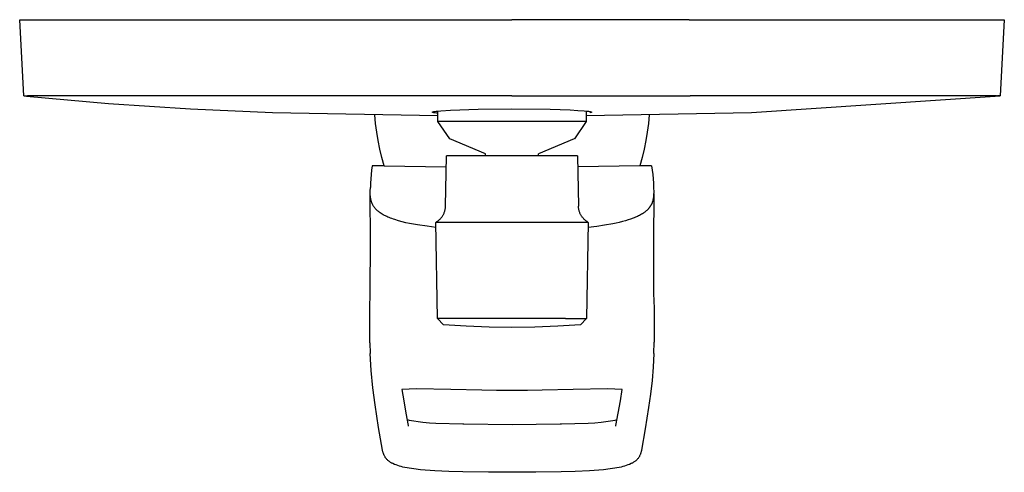
# Model space of a CAD drawing. Units: millimetres. Extents: x -186 to 220, y -245 to 246.
# Drawn here: x 65 to 220, y -245 to -173 of the extents above; entities that cross this region are included whole.
import ezdxf

# ---------------------------------------------------------------- set-up
doc = ezdxf.new("R2010")
doc.units = ezdxf.units.MM
doc.header["$MEASUREMENT"] = 0
doc.layers.add('Default', color=7, linetype='Continuous', true_color=0x000000)

msp = doc.modelspace()

# ---------------------------------------------------------------- linework, layer by layer
at = {"layer": 'Default', "color": 7, "true_color": 0xffffff}
for p, q in [((65.19, -185.39), (64.56, -173.43)), ((64.56, -173.43), (65.13, -173.43)), ((65.13, -173.43), (114.16, -173.43)), ((114.16, -173.43), (142.06, -173.43)), ((169.96, -173.43), (142.06, -173.43)), ((169.96, -173.43), (218.99, -173.43)), ((219.57, -173.43), (218.94, -185.39)), ((218.99, -173.43), (219.57, -173.43)), ((65.19, -185.39), (65.76, -185.39)), ((65.22, -185.39), (65.61, -185.43)), ((65.61, -185.43), (65.64, -185.43)), ((65.64, -185.44), (78.52, -186.6)), ((65.76, -185.39), (65.77, -185.39)), ((114.01, -185.39), (65.77, -185.39)), ((114.19, -185.39), (114.01, -185.39)), ((142.06, -185.38), (114.19, -185.39)), ((142.06, -185.38), (169.94, -185.39)), ((169.94, -185.39), (170.12, -185.39)), ((218.36, -185.39), (170.12, -185.39)), ((179.78, -188.02), (218.94, -185.39)), ((218.36, -185.39), (218.37, -185.39)), ((218.37, -185.39), (218.94, -185.39)), ((218.88, -185.39), (218.48, -185.43)), ((218.9, -185.39), (218.48, -185.44)), ((78.52, -186.6), (91.43, -187.46)), ((91.43, -187.46), (104.35, -188.02)), ((132.4, -187.65), (136.72, -187.5)), ((136.72, -187.5), (142.06, -187.44)), ((142.06, -187.44), (148.07, -187.51)), ((148.07, -187.51), (151.21, -187.63)), ((104.35, -188.02), (130.39, -188.5)), ((120.59, -189.76), (120.45, -188.4)), ((129.53, -187.97), (129.53, -187.96)), ((129.53, -187.96), (129.53, -187.96)), ((129.53, -187.96), (129.53, -187.96)), ((129.53, -187.96), (129.54, -187.96)), ((129.53, -187.98), (129.53, -187.97)), ((129.53, -187.97), (129.53, -187.97)), ((129.53, -187.97), (129.53, -187.97)), ((129.53, -187.97), (129.53, -187.97)), ((129.53, -187.97), (129.53, -187.97)), ((129.53, -187.97), (129.53, -187.97)), ((129.53, -187.97), (129.53, -187.97)), ((129.53, -187.99), (129.53, -187.98)), ((129.53, -187.98), (129.53, -187.98)), ((129.53, -187.98), (129.53, -187.98)), ((129.53, -187.98), (129.53, -187.98)), ((129.53, -187.98), (129.53, -187.98)), ((129.53, -187.98), (129.53, -187.98)), ((129.54, -188), (129.53, -187.99)), ((129.53, -187.99), (129.53, -187.99)), ((129.53, -187.99), (129.53, -187.99)), ((129.53, -187.99), (129.53, -187.99)), ((129.53, -187.99), (129.53, -187.99)), ((129.53, -187.99), (129.53, -187.99)), ((129.54, -187.96), (129.54, -187.95)), ((129.54, -187.95), (129.54, -187.95)), ((129.54, -187.95), (129.55, -187.95)), ((129.54, -187.96), (129.54, -187.96)), ((129.54, -187.96), (129.54, -187.96)), ((129.55, -188), (129.54, -188)), ((129.54, -188), (129.54, -188)), ((129.54, -188), (129.54, -188)), ((129.54, -188), (129.54, -188)), ((129.54, -188), (129.54, -188)), ((129.55, -187.95), (129.56, -187.94)), ((129.55, -187.95), (129.55, -187.95)), ((129.55, -187.95), (129.55, -187.95)), ((129.55, -187.95), (129.55, -187.95)), ((129.55, -188.01), (129.55, -188)), ((129.55, -188), (129.55, -188)), ((129.56, -188.01), (129.55, -188.01)), ((129.55, -188.01), (129.55, -188.01)), ((129.56, -187.94), (129.56, -187.94)), ((129.56, -187.94), (129.56, -187.94)), ((129.56, -187.94), (129.57, -187.94)), ((129.57, -188.01), (129.56, -188.01)), ((129.56, -188.01), (129.56, -188.01)), ((129.56, -188.01), (129.56, -188.01)), ((129.57, -187.94), (129.58, -187.93)), ((129.57, -188.02), (129.57, -188.01)), ((129.58, -188.02), (129.57, -188.02)), ((129.58, -187.93), (129.59, -187.93)), ((129.59, -188.02), (129.58, -188.02)), ((129.59, -187.93), (129.59, -187.93)), ((129.59, -187.93), (129.6, -187.93)), ((129.6, -188.03), (129.59, -188.02)), ((129.6, -187.93), (129.62, -187.92)), ((129.61, -188.03), (129.6, -188.03)), ((129.62, -188.03), (129.61, -188.03)), ((129.62, -187.92), (129.65, -187.91)), ((129.64, -188.04), (129.62, -188.03)), ((129.67, -188.04), (129.64, -188.04)), ((129.65, -187.91), (129.67, -187.91)), ((129.67, -187.91), (129.7, -187.9)), ((129.7, -188.05), (129.67, -188.04)), ((129.7, -187.9), (129.76, -187.89)), ((129.76, -188.06), (129.7, -188.05)), ((129.76, -187.89), (129.83, -187.87)), ((129.97, -188.09), (129.76, -188.06)), ((129.83, -187.87), (129.91, -187.86)), ((129.91, -187.86), (130.1, -187.83)), ((130.18, -188.12), (129.97, -188.09)), ((130.1, -187.83), (130.32, -187.81)), ((130.39, -188.13), (130.18, -188.12)), ((130.32, -187.81), (130.88, -187.75)), ((130.4, -189.44), (130.38, -187.8)), ((130.88, -187.75), (132.4, -187.65)), ((151.21, -187.63), (152.43, -187.69)), ((152.43, -187.69), (153.4, -187.77)), ((153.4, -187.77), (153.79, -187.8)), ((153.74, -187.8), (153.73, -189.44)), ((153.74, -188.5), (179.78, -188.02)), ((153.79, -187.8), (154.1, -187.84)), ((154.1, -187.84), (154.23, -187.86)), ((154.23, -187.86), (154.34, -187.88)), ((154.34, -187.88), (154.38, -187.89)), ((154.41, -188.05), (154.37, -188.06)), ((154.38, -187.89), (154.43, -187.9)), ((154.46, -188.05), (154.41, -188.05)), ((154.43, -187.9), (154.47, -187.91)), ((154.48, -188.04), (154.46, -188.05)), ((154.47, -187.91), (154.48, -187.91)), ((154.48, -187.91), (154.5, -187.92)), ((154.49, -188.04), (154.48, -188.04)), ((154.51, -188.03), (154.49, -188.04)), ((154.5, -187.92), (154.51, -187.92)), ((154.51, -187.92), (154.53, -187.93)), ((154.52, -188.03), (154.51, -188.03)), ((154.54, -188.02), (154.52, -188.03)), ((154.53, -187.93), (154.54, -187.93)), ((154.54, -187.93), (154.55, -187.93)), ((154.55, -188.02), (154.54, -188.02)), ((154.54, -188.02), (154.54, -188.02)), ((154.55, -187.93), (154.55, -187.94)), ((154.55, -187.94), (154.56, -187.94)), ((154.56, -188.01), (154.55, -188.02)), ((154.55, -188.02), (154.55, -188.02)), ((154.56, -187.94), (154.56, -187.94)), ((154.56, -187.94), (154.57, -187.94)), ((154.57, -188.01), (154.56, -188.01)), ((154.57, -187.94), (154.57, -187.95)), ((154.57, -187.95), (154.58, -187.95)), ((154.58, -188.01), (154.57, -188.01)), ((154.57, -188.01), (154.57, -188.01)), ((154.57, -188.01), (154.57, -188.01)), ((154.58, -187.95), (154.58, -187.95)), ((154.58, -187.95), (154.58, -187.95)), ((154.58, -187.95), (154.58, -187.95)), ((154.58, -187.95), (154.58, -187.95)), ((154.58, -187.95), (154.59, -187.95)), ((154.59, -188), (154.58, -188)), ((154.58, -188), (154.58, -188)), ((154.58, -188), (154.58, -188)), ((154.58, -188), (154.58, -188.01)), ((154.59, -187.95), (154.59, -187.95)), ((154.59, -187.95), (154.59, -187.96)), ((154.59, -187.96), (154.59, -187.96)), ((154.59, -187.96), (154.59, -187.96)), ((154.59, -187.96), (154.59, -187.96)), ((154.59, -187.96), (154.59, -187.96)), ((154.59, -187.96), (154.59, -187.96)), ((154.59, -187.96), (154.6, -187.96)), ((154.6, -187.99), (154.59, -187.99)), ((154.59, -187.99), (154.59, -187.99)), ((154.59, -187.99), (154.59, -187.99)), ((154.59, -187.99), (154.59, -188)), ((154.59, -188), (154.59, -188)), ((154.59, -188), (154.59, -188)), ((154.59, -188), (154.59, -188)), ((154.59, -188), (154.59, -188)), ((154.6, -187.96), (154.6, -187.96)), ((154.6, -187.96), (154.6, -187.97)), ((154.6, -187.97), (154.6, -187.97)), ((154.6, -187.97), (154.6, -187.97)), ((154.6, -187.97), (154.6, -187.97)), ((154.6, -187.97), (154.6, -187.97)), ((154.6, -187.97), (154.6, -187.97)), ((154.6, -187.97), (154.6, -187.97)), ((154.6, -187.97), (154.6, -187.97)), ((154.6, -187.97), (154.6, -187.97)), ((154.6, -187.97), (154.6, -187.98)), ((154.6, -187.98), (154.6, -187.98)), ((154.6, -187.98), (154.6, -187.98)), ((154.6, -187.98), (154.6, -187.98)), ((154.6, -187.98), (154.6, -187.98)), ((154.6, -187.98), (154.6, -187.98)), ((154.6, -187.98), (154.6, -187.98)), ((154.6, -187.98), (154.6, -187.98)), ((154.6, -187.98), (154.6, -187.98)), ((154.6, -187.98), (154.6, -187.99)), ((154.6, -187.99), (154.6, -187.99)), ((154.6, -187.99), (154.6, -187.99)), ((154.6, -187.99), (154.6, -187.99)), ((154.6, -187.99), (154.6, -187.99)), ((154.6, -187.99), (154.6, -187.99)), ((163.67, -188.4), (163.54, -189.76)), ((120.77, -191.11), (120.59, -189.76)), ((132.25, -192.19), (130.4, -189.44)), ((139.73, -189.44), (130.4, -189.44)), ((153.73, -189.44), (139.73, -189.44)), ((153.73, -189.44), (151.88, -192.19)), ((163.54, -189.76), (163.36, -191.11)), ((121, -192.45), (120.77, -191.11)), ((137.91, -194.53), (132.25, -192.19)), ((151.87, -192.19), (146.21, -194.53)), ((151.87, -192.19), (151.87, -192.19)), ((163.36, -191.11), (163.13, -192.45)), ((121.27, -193.79), (121, -192.45)), ((163.13, -192.45), (162.85, -193.79)), ((121.59, -195.12), (121.27, -193.79)), ((121.96, -196.43), (121.59, -195.12)), ((131.6, -202.74), (131.74, -194.83)), ((144.13, -194.83), (131.74, -194.83)), ((137.91, -194.83), (137.91, -194.53)), ((150.05, -194.83), (144.13, -194.83)), ((146.21, -194.83), (146.21, -194.53)), ((151.84, -194.83), (150.05, -194.83)), ((152.27, -194.83), (151.84, -194.83)), ((152.37, -194.83), (152.27, -194.83)), ((152.39, -194.83), (152.37, -194.83)), ((152.39, -194.83), (152.53, -202.74)), ((152.39, -194.83), (152.39, -194.83)), ((152.39, -194.83), (152.39, -194.83)), ((152.39, -194.83), (152.39, -194.83)), ((152.39, -194.83), (152.39, -194.83)), ((162.53, -195.12), (162.17, -196.43)), ((162.85, -193.79), (162.53, -195.12)), ((120.07, -196.43), (119.97, -197.11)), ((121.96, -196.43), (120.07, -196.43)), ((121.96, -196.43), (131.71, -196.6)), ((162.17, -196.43), (152.42, -196.6)), ((164.05, -196.43), (162.17, -196.43)), ((164.05, -196.43), (164.15, -197.11)), ((119.89, -197.79), (119.83, -198.47)), ((119.97, -197.11), (119.89, -197.79)), ((164.15, -197.11), (164.23, -197.79)), ((164.23, -197.79), (164.29, -198.47)), ((119.75, -200.39), (119.77, -199.84)), ((119.79, -199.15), (119.77, -199.84)), ((119.83, -198.47), (119.79, -199.15)), ((164.29, -198.47), (164.33, -199.15)), ((164.33, -199.15), (164.35, -199.84)), ((164.35, -199.84), (164.37, -200.54)), ((119.75, -200.56), (119.75, -200.39)), ((119.75, -200.72), (119.75, -200.56)), ((119.75, -200.89), (119.75, -200.72)), ((119.8, -208.26), (119.75, -200.8)), ((119.76, -201.06), (119.75, -200.89)), ((119.77, -201.21), (119.76, -201.06)), ((119.79, -201.36), (119.77, -201.21)), ((119.8, -201.43), (119.79, -201.36)), ((119.81, -201.51), (119.8, -201.43)), ((119.82, -201.58), (119.81, -201.51)), ((164.31, -201.51), (164.29, -201.64)), ((164.33, -201.38), (164.31, -201.51)), ((164.37, -200.86), (164.33, -208.26)), ((164.34, -201.25), (164.33, -201.38)), ((164.36, -201.07), (164.34, -201.25)), ((164.37, -200.72), (164.36, -200.9)), ((164.36, -200.9), (164.36, -201.07)), ((164.37, -200.54), (164.37, -200.72)), ((119.84, -201.66), (119.82, -201.58)), ((119.85, -201.73), (119.84, -201.66)), ((119.87, -201.8), (119.85, -201.73)), ((119.89, -201.88), (119.87, -201.8)), ((119.91, -201.95), (119.89, -201.88)), ((119.93, -202.03), (119.91, -201.95)), ((119.96, -202.1), (119.93, -202.03)), ((119.98, -202.17), (119.96, -202.1)), ((120.01, -202.25), (119.98, -202.17)), ((120.04, -202.32), (120.01, -202.25)), ((120.07, -202.4), (120.04, -202.32)), ((120.11, -202.47), (120.07, -202.4)), ((120.14, -202.54), (120.11, -202.47)), ((120.18, -202.61), (120.14, -202.54)), ((120.23, -202.69), (120.18, -202.61)), ((120.27, -202.76), (120.23, -202.69)), ((120.32, -202.83), (120.27, -202.76)), ((120.37, -202.9), (120.32, -202.83)), ((120.42, -202.97), (120.37, -202.9)), ((120.47, -203.04), (120.42, -202.97)), ((120.53, -203.11), (120.47, -203.04)), ((131.56, -203.16), (131.58, -203.06)), ((131.58, -203.06), (131.59, -202.95)), ((131.59, -202.95), (131.6, -202.85)), ((131.6, -202.85), (131.6, -202.74)), ((152.53, -202.85), (152.53, -202.74)), ((152.54, -202.95), (152.53, -202.85)), ((152.55, -203.06), (152.54, -202.95)), ((152.56, -203.16), (152.55, -203.06)), ((163.65, -203.04), (163.61, -203.08)), ((163.69, -202.98), (163.65, -203.04)), ((163.73, -202.93), (163.69, -202.98)), ((163.77, -202.88), (163.73, -202.93)), ((163.81, -202.83), (163.77, -202.88)), ((163.84, -202.78), (163.81, -202.83)), ((163.87, -202.72), (163.84, -202.78)), ((163.91, -202.67), (163.87, -202.72)), ((163.94, -202.61), (163.91, -202.67)), ((163.97, -202.55), (163.94, -202.61)), ((164, -202.5), (163.97, -202.55)), ((164.03, -202.44), (164, -202.5)), ((164.06, -202.38), (164.03, -202.44)), ((164.08, -202.32), (164.06, -202.38)), ((164.11, -202.27), (164.08, -202.32)), ((164.13, -202.2), (164.11, -202.27)), ((164.15, -202.14), (164.13, -202.2)), ((164.17, -202.08), (164.15, -202.14)), ((164.19, -202.02), (164.17, -202.08)), ((164.21, -201.96), (164.19, -202.02)), ((164.23, -201.89), (164.21, -201.96)), ((164.25, -201.83), (164.23, -201.89)), ((164.26, -201.77), (164.25, -201.83)), ((164.29, -201.64), (164.26, -201.77)), ((120.59, -203.18), (120.53, -203.11)), ((120.65, -203.25), (120.59, -203.18)), ((120.72, -203.32), (120.65, -203.25)), ((120.79, -203.39), (120.72, -203.32)), ((120.85, -203.44), (120.79, -203.39)), ((120.91, -203.5), (120.85, -203.44)), ((120.97, -203.55), (120.91, -203.5)), ((121.04, -203.6), (120.97, -203.55)), ((121.11, -203.66), (121.04, -203.6)), ((121.18, -203.71), (121.11, -203.66)), ((121.25, -203.76), (121.18, -203.71)), ((121.32, -203.81), (121.25, -203.76)), ((121.47, -203.92), (121.32, -203.81)), ((121.63, -204.01), (121.47, -203.92)), ((121.8, -204.11), (121.63, -204.01)), ((121.98, -204.21), (121.8, -204.11)), ((122.16, -204.3), (121.98, -204.21)), ((122.35, -204.39), (122.16, -204.3)), ((122.54, -204.48), (122.35, -204.39)), ((122.74, -204.56), (122.54, -204.48)), ((122.95, -204.65), (122.74, -204.56)), ((130.87, -204.65), (130.94, -204.57)), ((130.94, -204.57), (131, -204.49)), ((131, -204.49), (131.06, -204.4)), ((131.06, -204.4), (131.12, -204.32)), ((131.12, -204.32), (131.18, -204.23)), ((131.18, -204.23), (131.23, -204.14)), ((131.23, -204.14), (131.28, -204.05)), ((131.28, -204.05), (131.32, -203.95)), ((131.32, -203.95), (131.36, -203.86)), ((131.36, -203.86), (131.4, -203.76)), ((131.4, -203.76), (131.44, -203.66)), ((131.44, -203.66), (131.47, -203.56)), ((131.47, -203.56), (131.5, -203.46)), ((131.5, -203.46), (131.52, -203.36)), ((131.52, -203.36), (131.55, -203.26)), ((131.55, -203.26), (131.56, -203.16)), ((152.58, -203.26), (152.56, -203.16)), ((152.6, -203.36), (152.58, -203.26)), ((152.63, -203.46), (152.6, -203.36)), ((152.66, -203.56), (152.63, -203.46)), ((152.69, -203.66), (152.66, -203.56)), ((152.72, -203.76), (152.69, -203.66)), ((152.76, -203.86), (152.72, -203.76)), ((152.8, -203.95), (152.76, -203.86)), ((152.85, -204.05), (152.8, -203.95)), ((152.9, -204.14), (152.85, -204.05)), ((152.95, -204.23), (152.9, -204.14)), ((153, -204.32), (152.95, -204.23)), ((153.06, -204.4), (153, -204.32)), ((153.12, -204.49), (153.06, -204.4)), ((153.19, -204.57), (153.12, -204.49)), ((153.25, -204.65), (153.19, -204.57)), ((161.32, -204.59), (161.13, -204.67)), ((161.51, -204.51), (161.32, -204.59)), ((161.67, -204.44), (161.51, -204.51)), ((161.83, -204.37), (161.67, -204.44)), ((161.98, -204.29), (161.83, -204.37)), ((162.14, -204.21), (161.98, -204.29)), ((162.29, -204.13), (162.14, -204.21)), ((162.45, -204.04), (162.29, -204.13)), ((162.59, -203.95), (162.45, -204.04)), ((162.74, -203.86), (162.59, -203.95)), ((162.85, -203.78), (162.74, -203.86)), ((162.97, -203.7), (162.85, -203.78)), ((163.07, -203.61), (162.97, -203.7)), ((163.18, -203.52), (163.07, -203.61)), ((163.28, -203.43), (163.18, -203.52)), ((163.33, -203.38), (163.28, -203.43)), ((163.38, -203.34), (163.33, -203.38)), ((163.43, -203.29), (163.38, -203.34)), ((163.48, -203.24), (163.43, -203.29)), ((163.53, -203.19), (163.48, -203.24)), ((163.57, -203.13), (163.53, -203.19)), ((163.61, -203.08), (163.57, -203.13)), ((123.17, -204.73), (122.95, -204.65)), ((123.39, -204.81), (123.17, -204.73)), ((123.61, -204.88), (123.39, -204.81)), ((124.19, -205.06), (123.61, -204.88)), ((124.77, -205.21), (124.19, -205.06)), ((125.36, -205.36), (124.77, -205.21)), ((125.95, -205.48), (125.36, -205.36)), ((126.57, -205.6), (125.95, -205.48)), ((127.2, -205.71), (126.57, -205.6)), ((128.7, -205.93), (127.2, -205.71)), ((130.09, -206.11), (128.7, -205.93)), ((130.07, -205.31), (130.16, -205.25)), ((130.34, -220.46), (130.07, -205.31)), ((142.06, -205.31), (130.07, -205.31)), ((130.16, -205.25), (130.25, -205.2)), ((130.25, -205.2), (130.34, -205.14)), ((130.34, -205.14), (130.42, -205.08)), ((130.42, -205.08), (130.5, -205.01)), ((130.5, -205.01), (130.58, -204.94)), ((130.58, -204.94), (130.66, -204.87)), ((130.66, -204.87), (130.73, -204.8)), ((130.73, -204.8), (130.8, -204.73)), ((130.8, -204.73), (130.87, -204.65)), ((150.65, -205.31), (142.06, -205.31)), ((153.18, -205.31), (150.65, -205.31)), ((153.86, -205.31), (153.18, -205.31)), ((153.32, -204.73), (153.25, -204.65)), ((153.39, -204.8), (153.32, -204.73)), ((153.47, -204.87), (153.39, -204.8)), ((153.54, -204.94), (153.47, -204.87)), ((153.62, -205.01), (153.54, -204.94)), ((153.71, -205.08), (153.62, -205.01)), ((153.79, -205.14), (153.71, -205.08)), ((153.88, -205.2), (153.79, -205.14)), ((154.05, -205.31), (153.79, -220.46)), ((154.02, -205.31), (153.86, -205.31)), ((153.96, -205.25), (153.88, -205.2)), ((154.05, -205.31), (153.96, -205.25)), ((154.05, -205.31), (154.02, -205.31)), ((155.42, -205.94), (154.04, -206.11)), ((154.05, -205.31), (154.05, -205.31)), ((154.05, -205.31), (154.05, -205.31)), ((154.05, -205.31), (154.05, -205.31)), ((154.05, -205.31), (154.05, -205.31)), ((154.05, -205.31), (154.05, -205.31)), ((156.65, -205.75), (155.42, -205.94)), ((157.93, -205.53), (156.65, -205.75)), ((158.44, -205.42), (157.93, -205.53)), ((158.95, -205.31), (158.44, -205.42)), ((159.45, -205.19), (158.95, -205.31)), ((159.95, -205.05), (159.45, -205.19)), ((160.35, -204.93), (159.95, -205.05)), ((160.74, -204.81), (160.35, -204.93)), ((161.13, -204.67), (160.74, -204.81)), ((119.76, -216.39), (119.8, -208.26)), ((164.33, -208.26), (164.36, -216.39)), ((119.68, -218.78), (119.76, -216.53)), ((119.76, -216.52), (119.76, -216.39)), ((164.36, -216.39), (164.36, -216.5)), ((164.36, -216.52), (164.44, -218.79)), ((119.66, -221.53), (119.68, -218.78)), ((164.44, -218.79), (164.46, -221.47)), ((119.69, -224.28), (119.66, -221.53)), ((131.26, -221.44), (130.34, -220.46)), ((142.06, -220.46), (130.34, -220.46)), ((134.86, -221.66), (131.26, -221.44)), ((138.46, -221.79), (134.86, -221.66)), ((147.69, -220.46), (142.06, -220.46)), ((149.27, -221.66), (145.67, -221.79)), ((150.46, -220.46), (147.69, -220.46)), ((152.86, -221.44), (149.27, -221.66)), ((150.46, -220.46), (153.79, -220.46)), ((153.79, -220.46), (152.86, -221.44)), ((164.46, -221.47), (164.44, -224.14)), ((142.06, -221.83), (138.46, -221.79)), ((145.67, -221.79), (142.06, -221.83)), ((119.69, -224.28), (119.74, -225.93)), ((164.38, -225.93), (164.44, -224.14)), ((119.91, -228.64), (119.74, -225.93)), ((164.38, -225.93), (164.28, -228.07)), ((120.17, -231.34), (119.91, -228.64)), ((164.28, -228.07), (164.12, -230.2)), ((164.12, -230.2), (163.88, -232.32)), ((120.5, -234.03), (120.17, -231.34)), ((127.02, -231.52), (124.73, -231.61)), ((124.73, -231.61), (125.01, -233.39)), ((132.43, -231.61), (127.02, -231.52)), ((137.29, -231.72), (132.43, -231.61)), ((139.63, -231.75), (137.29, -231.72)), ((142.06, -231.76), (139.63, -231.75)), ((144.49, -231.75), (142.06, -231.76)), ((146.83, -231.72), (144.49, -231.75)), ((151.69, -231.61), (146.83, -231.72)), ((157.11, -231.52), (151.69, -231.61)), ((159.39, -231.62), (157.11, -231.52)), ((159.12, -233.39), (159.4, -231.61)), ((163.88, -232.32), (163.57, -234.43)), ((121.05, -237.6), (120.5, -234.03)), ((125.01, -233.39), (125.34, -235.33)), ((158.79, -235.33), (159.12, -233.39)), ((125.34, -235.33), (125.72, -237.26)), ((158.42, -237.27), (158.79, -235.33)), ((163.57, -234.43), (163.05, -237.8)), ((125.54, -236.35), (125.86, -236.42)), ((125.86, -236.42), (128.03, -236.74)), ((128.03, -236.74), (129.06, -236.83)), ((129.06, -236.83), (130.08, -236.89)), ((130.09, -236.89), (134.31, -237.03)), ((134.31, -237.03), (134.47, -237.03)), ((134.47, -237.03), (142.07, -237.1)), ((142.07, -237.1), (149.67, -237.03)), ((149.67, -237.03), (149.83, -237.03)), ((149.83, -237.03), (154.05, -236.89)), ((154.05, -236.89), (155.08, -236.83)), ((155.08, -236.83), (156.1, -236.74)), ((156.1, -236.74), (158.28, -236.42)), ((158.28, -236.42), (158.6, -236.35)), ((121.69, -241.15), (121.05, -237.6)), ((125.72, -237.26), (125.74, -237.37)), ((158.4, -237.38), (158.42, -237.27)), ((163.05, -237.8), (162.44, -241.15)), ((121.7, -241.24), (121.69, -241.15)), ((121.72, -241.34), (121.7, -241.24)), ((121.74, -241.43), (121.72, -241.34)), ((121.77, -241.52), (121.74, -241.43)), ((121.79, -241.61), (121.77, -241.52)), ((121.82, -241.7), (121.79, -241.61)), ((121.86, -241.79), (121.82, -241.7)), ((121.89, -241.88), (121.86, -241.79)), ((162.28, -241.79), (162.24, -241.88)), ((162.31, -241.7), (162.28, -241.79)), ((162.34, -241.61), (162.31, -241.7)), ((162.37, -241.52), (162.34, -241.61)), ((162.39, -241.43), (162.37, -241.52)), ((162.41, -241.33), (162.39, -241.43)), ((162.43, -241.24), (162.41, -241.33)), ((162.44, -241.15), (162.43, -241.24)), ((121.93, -241.96), (121.89, -241.88)), ((121.98, -242.05), (121.93, -241.96)), ((122.02, -242.13), (121.98, -242.05)), ((122.07, -242.21), (122.02, -242.13)), ((122.12, -242.29), (122.07, -242.21)), ((122.17, -242.37), (122.12, -242.29)), ((122.23, -242.45), (122.17, -242.37)), ((122.3, -242.53), (122.23, -242.45)), ((122.37, -242.6), (122.3, -242.53)), ((122.44, -242.68), (122.37, -242.6)), ((122.52, -242.75), (122.44, -242.68)), ((122.6, -242.82), (122.52, -242.75)), ((122.68, -242.88), (122.6, -242.82)), ((122.76, -242.95), (122.68, -242.88)), ((122.85, -243.01), (122.76, -242.95)), ((122.93, -243.07), (122.85, -243.01)), ((123.02, -243.12), (122.93, -243.07)), ((123.11, -243.17), (123.02, -243.12)), ((123.21, -243.22), (123.11, -243.17)), ((123.3, -243.26), (123.21, -243.22)), ((123.56, -243.38), (123.3, -243.26)), ((160.83, -243.26), (160.58, -243.38)), ((160.93, -243.22), (160.84, -243.26)), ((161.02, -243.17), (160.93, -243.22)), ((161.11, -243.12), (161.02, -243.17)), ((161.2, -243.06), (161.11, -243.12)), ((161.29, -243.01), (161.2, -243.06)), ((161.38, -242.95), (161.29, -243.01)), ((161.46, -242.88), (161.38, -242.95)), ((161.54, -242.82), (161.46, -242.88)), ((161.62, -242.75), (161.54, -242.82)), ((161.7, -242.68), (161.62, -242.75)), ((161.77, -242.6), (161.7, -242.68)), ((161.84, -242.53), (161.77, -242.6)), ((161.91, -242.45), (161.84, -242.53)), ((161.96, -242.37), (161.91, -242.45)), ((162.02, -242.29), (161.96, -242.37)), ((162.07, -242.21), (162.02, -242.29)), ((162.12, -242.13), (162.07, -242.21)), ((162.16, -242.05), (162.12, -242.13)), ((162.2, -241.96), (162.16, -242.05)), ((162.24, -241.88), (162.2, -241.96)), ((123.82, -243.48), (123.56, -243.38)), ((124.09, -243.57), (123.82, -243.48)), ((124.35, -243.66), (124.09, -243.57)), ((124.62, -243.73), (124.35, -243.66)), ((124.9, -243.8), (124.62, -243.73)), ((125.17, -243.86), (124.9, -243.8)), ((127.67, -244.24), (125.17, -243.86)), ((129.89, -244.4), (127.67, -244.24)), ((132.12, -244.51), (129.89, -244.4)), ((134.34, -244.56), (132.12, -244.51)), ((138.34, -244.61), (134.34, -244.56)), ((140.24, -244.63), (138.34, -244.61)), ((142.07, -244.63), (140.24, -244.63)), ((143.9, -244.63), (142.07, -244.63)), ((145.8, -244.61), (143.9, -244.63)), ((149.79, -244.56), (145.8, -244.61)), ((152.02, -244.51), (149.79, -244.56)), ((154.24, -244.4), (152.02, -244.51)), ((156.46, -244.24), (154.24, -244.4)), ((158.96, -243.86), (156.46, -244.24)), ((159.24, -243.8), (158.96, -243.86)), ((159.51, -243.73), (159.24, -243.8)), ((159.78, -243.66), (159.51, -243.73)), ((160.05, -243.57), (159.78, -243.66)), ((160.32, -243.48), (160.05, -243.57)), ((160.58, -243.38), (160.32, -243.48))]:
    msp.add_line(p, q, dxfattribs=at)

doc.saveas('drawing.dxf')
